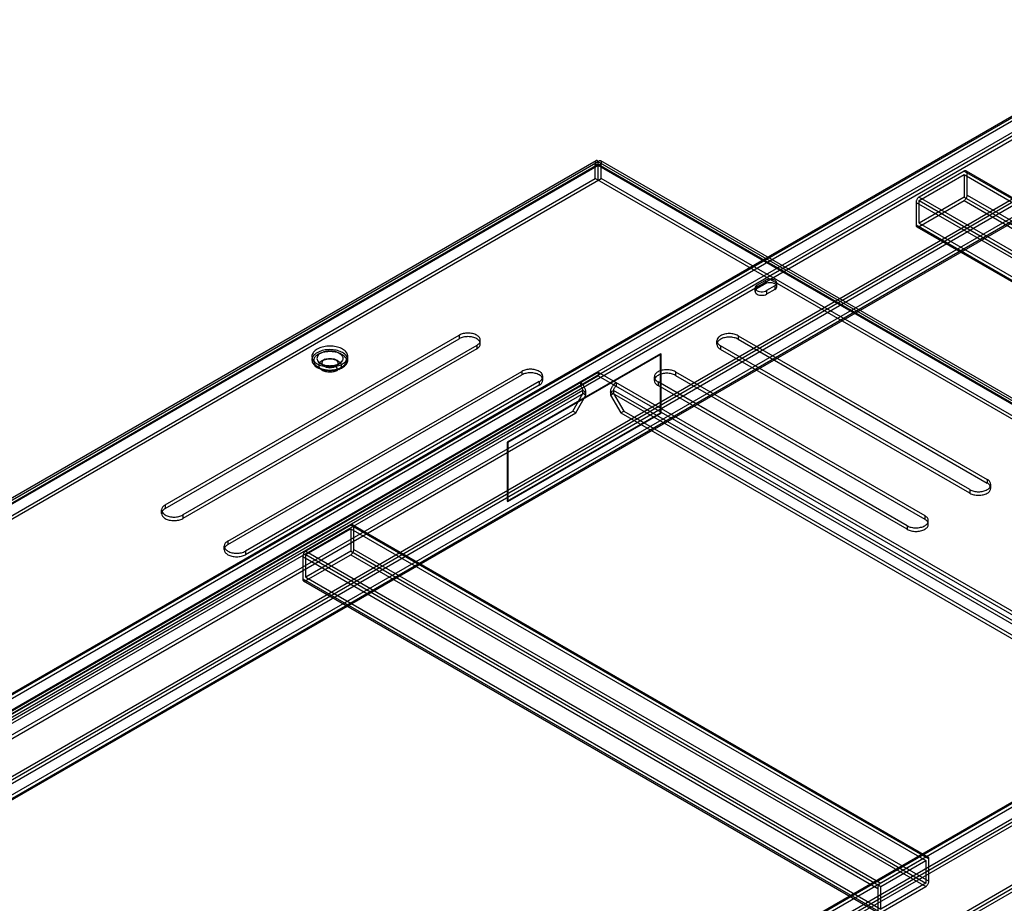
# Model space of a CAD drawing. Units: inches. Extents: x 3 to 166, y 3 to 107.
# Drawn here: x 76 to 90, y 35 to 47 of the extents above; entities that cross this region are included whole.
import ezdxf

# ---------------------------------------------------------------- set-up
doc = ezdxf.new("R2010")
doc.units = ezdxf.units.IN
doc.header["$LTSCALE"] = 9.35
doc.header["$MEASUREMENT"] = 0
doc.layers.get('0').update_dxf_attribs({"linetype": 'CONTINUOUS'})
doc.layers.add('03_ALL_AXES', color=7, linetype='CONTINUOUS')

msp = doc.modelspace()

# ---------------------------------------------------------------- linework, layer by layer
at = {"color": 7, "linetype": 'Continuous'}
for p, q in [((84.4805, 44.8838), (66.8015, 34.6769)), ((84.5229, 44.8594), (66.8015, 34.6279)), ((66.8343, 34.7327), (84.4504, 44.9033)), ((66.8643, 34.6807), (84.4805, 44.8514)), ((84.4381, 44.6544), (84.4381, 44.8594)), ((99.7307, 36.0303), (84.4381, 44.8594)), ((84.4805, 44.6299), (84.4805, 44.8838)), ((99.7732, 36.0548), (84.4805, 44.8838)), ((84.4805, 44.8514), (99.7104, 36.0586)), ((84.4805, 44.8349), (84.4805, 44.851)), ((84.4805, 44.8349), (84.4805, 44.851)), ((84.5106, 44.9033), (99.7403, 36.1106)), ((84.5229, 44.6544), (84.5229, 44.8594)), ((66.8015, 34.472), (84.4381, 44.6544)), ((66.8015, 34.423), (84.5229, 44.6544)), ((99.7307, 35.8254), (84.4381, 44.6544)), ((99.7732, 35.8499), (84.5229, 44.6544)), ((86.6771, 43.1796), (86.7917, 43.2458)), ((86.6771, 43.1307), (86.7917, 43.1968)), ((86.7917, 43.2458), (86.7917, 43.1968)), ((86.9522, 43.1584), (86.9522, 43.2074)), ((86.6496, 43.0923), (86.6496, 43.1413)), ((86.6771, 43.1796), (86.6771, 43.1307)), ((86.9246, 43.169), (86.8101, 43.1029)), ((86.9246, 43.12), (86.8101, 43.0539)), ((86.8101, 43.1029), (86.8101, 43.0539)), ((86.9246, 43.169), (86.9246, 43.12)), ((85.3421, 42.2301), (83.2208, 41.0054)), ((85.3492, 42.226), (83.2279, 41.0013)), ((85.3421, 41.4136), (85.3421, 42.2301)), ((85.3421, 42.2301), (85.3492, 42.226)), ((85.3492, 41.4095), (85.3492, 42.226)), ((71.9521, 34.7414), (84.4805, 41.9747)), ((84.4805, 41.9747), (84.4805, 41.9257)), ((84.4805, 41.9747), (94.6226, 36.1193)), ((71.9521, 34.6925), (84.4805, 41.9257)), ((84.233, 41.8318), (84.233, 41.7828)), ((84.4805, 41.9257), (94.6226, 36.0703)), ((84.728, 41.8318), (84.728, 41.7828)), ((84.2677, 41.7228), (72.2342, 34.7753)), ((84.3101, 41.6983), (72.2766, 34.7508)), ((84.2677, 41.6804), (84.2677, 41.7228)), ((84.3101, 41.6983), (84.2677, 41.7228)), ((84.3101, 41.6559), (84.3101, 41.6983)), ((84.6509, 41.6983), (84.6934, 41.7228)), ((84.6509, 41.6983), (84.6509, 41.6559)), ((94.298, 36.1287), (84.6509, 41.6983)), ((84.6934, 41.7228), (84.6934, 41.6804)), ((94.3405, 36.1532), (84.6934, 41.7228)), ((84.127, 41.4366), (84.2677, 41.6804)), ((84.1694, 41.4121), (84.3101, 41.6559)), ((84.3101, 41.6559), (84.2677, 41.6804)), ((84.6509, 41.6559), (84.6934, 41.6804)), ((84.6509, 41.6559), (84.7917, 41.4122)), ((84.6934, 41.6804), (84.8341, 41.4366)), ((72.3749, 34.6516), (84.127, 41.4366)), ((84.1694, 41.4121), (84.127, 41.4366)), ((84.7917, 41.4122), (84.8341, 41.4366)), ((84.8341, 41.4366), (94.1998, 36.0295)), ((72.4173, 34.6271), (84.1694, 41.4121)), ((83.2208, 40.1889), (85.3421, 41.4136)), ((83.2279, 40.1848), (85.3492, 41.4095)), ((84.7917, 41.4122), (94.1573, 36.005)), ((85.3421, 41.4136), (85.3492, 41.4095)), ((83.2208, 41.0054), (83.2208, 40.1889)), ((83.2208, 41.0054), (83.2279, 41.0013)), ((83.2279, 41.0013), (83.2279, 40.1848)), ((83.2208, 40.1889), (83.2279, 40.1848))]:
    msp.add_line(p, q, dxfattribs=at)
for points in [[(84.4805, 44.8514), (84.4775, 44.8571), (84.4778, 44.8562), (84.4795, 44.8489), (84.4805, 44.8365)], [(84.4805, 44.8365), (84.4816, 44.8495), (84.4834, 44.8567), (84.4834, 44.8569), (84.4805, 44.8514)]]:
    msp.add_lwpolyline(points, dxfattribs=at)
for points, knots in [([(84.4805, 44.8838), (84.4761, 44.8909), (84.4691, 44.903), (84.4466, 44.9057), (84.4389, 44.8831), (84.438, 44.8688), (84.4381, 44.8594)], [0, 0, 0, 0, 0.2948753, 0.45743, 0.6647981, 1, 1, 1, 1]), ([(84.4805, 44.8838), (84.4849, 44.8909), (84.492, 44.903), (84.5144, 44.9057), (84.5221, 44.8831), (84.523, 44.8688), (84.5229, 44.8594)], [0, 0, 0, 0, 0.2948753, 0.4574277, 0.6647958, 1, 1, 1, 1]), ([(86.9246, 43.169), (86.9334, 43.1741), (86.9486, 43.1858), (86.9552, 43.215), (86.9372, 43.2401), (86.9068, 43.2557), (86.8683, 43.2631), (86.8282, 43.2606), (86.8026, 43.2521), (86.7917, 43.2458)], [0, 0, 0, 0, 0.1285559, 0.2325611, 0.3459404, 0.4912179, 0.6625543, 0.8397373, 1, 1, 1, 1]), ([(86.9246, 43.12), (86.9334, 43.1251), (86.9486, 43.1369), (86.9552, 43.166), (86.9372, 43.1911), (86.9068, 43.2067), (86.8683, 43.2141), (86.8282, 43.2116), (86.8026, 43.2031), (86.7917, 43.1968)], [0, 0, 0, 0, 0.1285559, 0.2325611, 0.3459404, 0.4912179, 0.6625543, 0.8397373, 1, 1, 1, 1]), ([(86.6771, 43.1796), (86.6684, 43.1746), (86.6532, 43.1628), (86.6466, 43.1336), (86.6645, 43.1086), (86.695, 43.0929), (86.7335, 43.0856), (86.7736, 43.0881), (86.7992, 43.0966), (86.8101, 43.1029)], [0, 0, 0, 0, 0.1285559, 0.2325611, 0.3459404, 0.4912179, 0.6625543, 0.8397373, 1, 1, 1, 1]), ([(86.6771, 43.1307), (86.6684, 43.1256), (86.6532, 43.1138), (86.6466, 43.0847), (86.6645, 43.0596), (86.695, 43.044), (86.7335, 43.0366), (86.7736, 43.0391), (86.7992, 43.0476), (86.8101, 43.0539)], [0, 0, 0, 0, 0.1285559, 0.2325611, 0.3459404, 0.4912179, 0.6625543, 0.8397373, 1, 1, 1, 1]), ([(84.3101, 41.6983), (84.3101, 41.711), (84.3054, 41.7376), (84.2889, 41.7751), (84.2647, 41.8081), (84.244, 41.8255), (84.233, 41.8318)], [0, 0, 0, 0, 0.2372194, 0.5000011, 0.7627822, 1, 1, 1, 1]), ([(84.6509, 41.6983), (84.6509, 41.711), (84.6557, 41.7376), (84.6722, 41.7751), (84.6964, 41.8081), (84.7171, 41.8255), (84.728, 41.8318)], [0, 0, 0, 0, 0.2372196, 0.5000016, 0.7627827, 1, 1, 1, 1]), ([(84.2677, 41.7228), (84.2677, 41.7285), (84.2656, 41.7405), (84.2581, 41.7573), (84.2473, 41.7722), (84.238, 41.78), (84.233, 41.7828)], [0, 0, 0, 0, 0.2372194, 0.5000011, 0.7627822, 1, 1, 1, 1]), ([(84.6934, 41.7228), (84.6934, 41.7285), (84.6955, 41.7405), (84.7029, 41.7573), (84.7138, 41.7722), (84.7231, 41.78), (84.728, 41.7828)], [0, 0, 0, 0, 0.2372196, 0.5000016, 0.7627827, 1, 1, 1, 1])]:
    msp.add_open_spline(points, degree=3, knots=knots, dxfattribs=at)
at = {"layer": '03_ALL_AXES', "color": 7, "linetype": 'Continuous'}
for p, q in [((42.2972, 17.8395), (92.544, 46.8494)), ((42.3096, 17.867), (92.514, 46.8524)), ((42.3396, 17.8151), (92.544, 46.8004)), ((42.5199, 17.7599), (92.7243, 46.7453)), ((42.5199, 17.711), (92.7243, 46.6963)), ((42.5624, 17.6865), (92.7667, 46.6718)), ((42.2972, 16.7128), (92.5016, 45.6981)), ((42.3396, 16.6883), (92.544, 45.6736)), ((42.3396, 16.6393), (92.544, 45.6246)), ((42.5199, 16.5842), (92.7243, 45.5695)), ((42.5199, 16.5352), (92.7667, 45.545)), ((42.5499, 16.5322), (92.7543, 45.5176)), ((89.5423, 44.7571), (88.9201, 44.3979)), ((88.9201, 44.3489), (89.5423, 44.7081)), ((89.5423, 44.7571), (97.5397, 40.1399)), ((89.5423, 44.7081), (89.5423, 44.3979)), ((89.5423, 44.7081), (97.4973, 40.1154)), ((89.5723, 44.7601), (97.5273, 40.1674)), ((89.5848, 44.4224), (89.5848, 44.7326)), ((89.5848, 44.4224), (97.5397, 39.8297)), ((88.8777, 44.3244), (88.8777, 44.0141)), ((88.8777, 44.3244), (96.8326, 39.7317)), ((89.5423, 44.3979), (88.9201, 44.0386)), ((88.9201, 44.3979), (96.8751, 39.8052)), ((88.9201, 43.9896), (89.5423, 44.3489)), ((88.9201, 44.0386), (88.9201, 44.3489)), ((88.9201, 44.3489), (96.8751, 39.7562)), ((89.5423, 44.3979), (97.4973, 39.8052)), ((89.5423, 44.3489), (97.4973, 39.7562)), ((88.8777, 44.0141), (96.8751, 39.3969)), ((88.9201, 44.0386), (96.8751, 39.4459)), ((88.8901, 43.9866), (96.8451, 39.3939)), ((78.4903, 40.139), (82.5561, 42.4864)), ((78.4903, 40.09), (82.5561, 42.4375)), ((82.5561, 42.4864), (82.5561, 42.4375)), ((82.8489, 42.3674), (82.8489, 42.4164)), ((86.1235, 42.3609), (86.1235, 42.4099)), ((86.4162, 42.4799), (86.4162, 42.4309)), ((86.4162, 42.4799), (89.8634, 40.4897)), ((86.4162, 42.4309), (89.8634, 40.4408)), ((82.7987, 42.3464), (78.7328, 39.999)), ((82.7987, 42.2974), (78.7328, 39.95)), ((82.7987, 42.3464), (82.7987, 42.2974)), ((86.1737, 42.3399), (86.1737, 42.2909)), ((89.6209, 40.3497), (86.1737, 42.3399)), ((89.6209, 40.3007), (86.1737, 42.2909)), ((50.5173, 13.0937), (100.7641, 42.1036)), ((50.5298, 13.1212), (100.7341, 42.1066)), ((80.6807, 42.0619), (80.6261, 42.1023)), ((80.6897, 42.1466), (80.6577, 42.1329)), ((80.7036, 42.1534), (80.6773, 42.1425)), ((80.8591, 42.1425), (80.8328, 42.1534)), ((80.8558, 42.0619), (80.9104, 42.1023)), ((50.5598, 13.0693), (100.7641, 42.0546)), ((50.7401, 13.0141), (100.9445, 41.9995)), ((79.3565, 39.6389), (83.4223, 41.9863)), ((80.6449, 42.0137), (80.5903, 42.0541)), ((80.8467, 42.0559), (80.8787, 42.0053)), ((80.8915, 42.0137), (80.9461, 42.0541)), ((83.4223, 41.9863), (83.4223, 41.9374)), ((85.55, 41.9798), (85.55, 41.9308)), ((85.55, 41.9798), (88.9972, 39.9896)), ((50.7401, 12.9652), (100.9445, 41.9505)), ((50.7825, 12.9407), (100.9869, 41.926)), ((79.3565, 39.59), (83.4223, 41.9374)), ((83.6649, 41.8463), (79.599, 39.4989)), ((83.6649, 41.8463), (83.6649, 41.7973)), ((83.7151, 41.8673), (83.7151, 41.9163)), ((85.2573, 41.8608), (85.2573, 41.9098)), ((85.3075, 41.8398), (85.3075, 41.7908)), ((88.7546, 39.8496), (85.3075, 41.8398)), ((85.55, 41.9308), (88.9972, 39.9407)), ((83.6649, 41.7973), (79.599, 39.4499)), ((88.7546, 39.8006), (85.3075, 41.7908)), ((50.5173, 11.967), (100.7217, 40.9523)), ((50.5598, 11.9425), (100.7641, 40.9278)), ((50.5598, 11.8935), (100.7641, 40.8788)), ((89.8634, 40.4897), (89.8634, 40.4408)), ((89.6209, 40.3497), (89.6209, 40.3007)), ((89.9136, 40.3707), (89.9136, 40.4197)), ((78.4401, 40.02), (78.4401, 40.069)), ((78.4903, 40.139), (78.4903, 40.09)), ((78.7328, 39.999), (78.7328, 39.95)), ((88.9972, 39.9896), (88.9972, 39.9407)), ((89.0474, 39.8706), (89.0474, 39.9196)), ((81.0571, 39.8582), (80.4348, 39.4989)), ((80.4348, 39.45), (81.0571, 39.8092)), ((81.0571, 39.8582), (89.0545, 35.241)), ((81.0571, 39.8092), (81.0571, 39.4989)), ((81.0571, 39.8092), (89.0121, 35.2165)), ((81.0871, 39.8612), (89.0421, 35.2685)), ((81.0995, 39.5234), (81.0995, 39.8337)), ((88.7546, 39.8496), (88.7546, 39.8006)), ((79.3063, 39.5199), (79.3063, 39.5689)), ((79.3565, 39.6389), (79.3565, 39.59)), ((81.0995, 39.5234), (89.0545, 34.9307)), ((79.599, 39.4989), (79.599, 39.4499)), ((80.3924, 39.4255), (80.3924, 39.1152)), ((80.3924, 39.4255), (88.3474, 34.8327)), ((81.0571, 39.4989), (80.4348, 39.1397)), ((80.4348, 39.4989), (88.3898, 34.9062)), ((80.4348, 39.1397), (80.4348, 39.45)), ((80.4348, 39.45), (88.3898, 34.8572)), ((80.4348, 39.0907), (81.0571, 39.4499)), ((81.0571, 39.4989), (89.0121, 34.9062)), ((81.0571, 39.4499), (89.0121, 34.8572)), ((80.3924, 39.1152), (88.3898, 34.498)), ((80.4348, 39.1397), (88.3898, 34.547)), ((80.4048, 39.0877), (88.3598, 34.495)), ((89.0121, 35.2655), (88.3898, 34.9062)), ((88.3898, 34.8572), (89.0121, 35.2165)), ((89.0121, 35.2165), (89.0121, 34.9062)), ((89.0545, 34.9307), (89.0545, 35.241)), ((89.0121, 34.9062), (88.3898, 34.547)), ((88.3474, 34.8327), (88.3474, 34.5225)), ((88.3898, 34.498), (89.0121, 34.8572)), ((88.3898, 34.547), (88.3898, 34.8572))]:
    msp.add_line(p, q, dxfattribs=at)
for points, knots in [([(89.5848, 44.7326), (89.5848, 44.7366), (89.584, 44.7441), (89.5799, 44.7539), (89.5727, 44.7608), (89.5632, 44.7635), (89.5526, 44.7622), (89.5458, 44.7591), (89.5423, 44.7571)], [0, 0, 0, 0, 0.1899455, 0.3536229, 0.500003, 0.6463821, 0.8100572, 1, 1, 1, 1]), ([(89.5423, 44.3489), (89.5463, 44.3511), (89.5539, 44.3569), (89.564, 44.3676), (89.5727, 44.3804), (89.5794, 44.3942), (89.5836, 44.4083), (89.5848, 44.4178), (89.5848, 44.4224)], [0, 0, 0, 0, 0.1542905, 0.3231992, 0.4999984, 0.676798, 0.8457078, 1, 1, 1, 1]), ([(88.9201, 44.3979), (88.9162, 44.3956), (88.9085, 44.3899), (88.8984, 44.3791), (88.8898, 44.3664), (88.8831, 44.3525), (88.8788, 44.3384), (88.8777, 44.3289), (88.8777, 44.3244)], [0, 0, 0, 0, 0.1542905, 0.3231992, 0.4999984, 0.676798, 0.8457078, 1, 1, 1, 1]), ([(88.8777, 44.0141), (88.8777, 44.0101), (88.8784, 44.0027), (88.8826, 43.9928), (88.8897, 43.986), (88.8992, 43.9832), (88.9098, 43.9846), (88.9166, 43.9876), (88.9201, 43.9896)], [0, 0, 0, 0, 0.1899455, 0.3536229, 0.500003, 0.6463821, 0.8100572, 1, 1, 1, 1]), ([(82.7987, 42.3464), (82.8129, 42.3546), (82.8372, 42.3733), (82.8542, 42.4164), (82.8372, 42.4596), (82.7968, 42.4907), (82.7415, 42.5109), (82.6774, 42.5178), (82.6134, 42.5109), (82.5733, 42.4964), (82.5561, 42.4864)], [0, 0, 0, 0, 0.1143104, 0.2075533, 0.3007965, 0.4151074, 0.5538548, 0.707554, 0.8612531, 1, 1, 1, 1]), ([(86.4162, 42.4799), (86.399, 42.4899), (86.359, 42.5044), (86.295, 42.5113), (86.2309, 42.5044), (86.1755, 42.4842), (86.1352, 42.4531), (86.1182, 42.4099), (86.1351, 42.3667), (86.1595, 42.3481), (86.1737, 42.3399)], [0, 0, 0, 0, 0.1387474, 0.2924466, 0.4461456, 0.5848926, 0.6992029, 0.7924459, 0.8856891, 1, 1, 1, 1]), ([(82.7987, 42.2974), (82.8129, 42.3056), (82.8372, 42.3243), (82.8542, 42.3674), (82.8372, 42.4106), (82.7968, 42.4417), (82.7415, 42.4619), (82.6774, 42.4688), (82.6134, 42.4619), (82.5733, 42.4474), (82.5561, 42.4375)], [0, 0, 0, 0, 0.1143104, 0.2075533, 0.3007965, 0.4151074, 0.5538548, 0.707554, 0.8612531, 1, 1, 1, 1]), ([(86.4162, 42.4309), (86.399, 42.4409), (86.359, 42.4554), (86.295, 42.4623), (86.2309, 42.4554), (86.1755, 42.4352), (86.1352, 42.4041), (86.1182, 42.3609), (86.1351, 42.3178), (86.1595, 42.2991), (86.1737, 42.2909)], [0, 0, 0, 0, 0.1387474, 0.2924466, 0.4461456, 0.5848926, 0.6992029, 0.7924459, 0.8856891, 1, 1, 1, 1]), ([(80.5921, 42.2936), (80.5735, 42.2829), (80.5416, 42.2587), (80.5145, 42.2064), (80.5241, 42.1497), (80.5653, 42.1037), (80.6275, 42.0699), (80.705, 42.0499), (80.7895, 42.0458), (80.8715, 42.058), (80.9223, 42.0775), (80.9443, 42.0902)], [0, 0, 0, 0, 0.1028787, 0.1879603, 0.2684625, 0.3615434, 0.474537, 0.6044255, 0.7424632, 0.8777263, 1, 1, 1, 1]), ([(80.5921, 42.2446), (80.5735, 42.2339), (80.5416, 42.2097), (80.5145, 42.1574), (80.5241, 42.1008), (80.5653, 42.0547), (80.6275, 42.0209), (80.705, 42.0009), (80.7895, 41.9968), (80.8715, 42.009), (80.9223, 42.0285), (80.9443, 42.0412)], [0, 0, 0, 0, 0.1028787, 0.1879603, 0.2684625, 0.3615434, 0.474537, 0.6044255, 0.7424632, 0.8777263, 1, 1, 1, 1]), ([(80.6408, 42.2398), (80.6304, 42.2339), (80.6122, 42.2207), (80.5928, 42.1951), (80.5857, 42.1663), (80.5928, 42.1374), (80.6122, 42.1118), (80.6416, 42.0906), (80.679, 42.0745), (80.7221, 42.0645), (80.7682, 42.0611), (80.8143, 42.0645), (80.8575, 42.0745), (80.8839, 42.0859), (80.8956, 42.0927)], [0, 0, 0, 0, 0.0790714, 0.1472075, 0.208143, 0.2690786, 0.3372149, 0.4162867, 0.5063486, 0.6049433, 0.7081437, 0.8113439, 0.9099384, 1, 1, 1, 1]), ([(80.9443, 42.0902), (80.9629, 42.1009), (80.9948, 42.1251), (81.0219, 42.1774), (81.0123, 42.234), (80.9711, 42.2801), (80.9089, 42.3139), (80.8314, 42.3339), (80.7469, 42.338), (80.6649, 42.3258), (80.6142, 42.3063), (80.5921, 42.2936)], [0, 0, 0, 0, 0.1028787, 0.1879603, 0.2684625, 0.3615434, 0.474537, 0.6044255, 0.7424632, 0.8777263, 1, 1, 1, 1]), ([(80.9443, 42.0412), (80.9629, 42.0519), (80.9948, 42.0761), (81.0219, 42.1284), (81.0123, 42.185), (80.9711, 42.2311), (80.9089, 42.2649), (80.8314, 42.2849), (80.7469, 42.289), (80.6649, 42.2768), (80.6142, 42.2573), (80.5921, 42.2446)], [0, 0, 0, 0, 0.1028787, 0.1879603, 0.2684625, 0.3615434, 0.474537, 0.6044255, 0.7424632, 0.8777263, 1, 1, 1, 1]), ([(80.6088, 42.2262), (80.6235, 42.2347), (80.6565, 42.2489), (80.7105, 42.2615), (80.7682, 42.2658), (80.8259, 42.2615), (80.8799, 42.2489), (80.9267, 42.2288), (80.9634, 42.2022), (80.9877, 42.1702), (80.9965, 42.1341), (80.9877, 42.098), (80.9634, 42.066), (80.9406, 42.0495), (80.9277, 42.0421)], [0, 0, 0, 0, 0.0900616, 0.1886561, 0.2918563, 0.3950567, 0.4936514, 0.5837133, 0.6627851, 0.7309214, 0.791857, 0.8527925, 0.9209286, 1, 1, 1, 1]), ([(80.6408, 42.2398), (80.6526, 42.2466), (80.679, 42.258), (80.7221, 42.268), (80.7682, 42.2715), (80.8143, 42.268), (80.8575, 42.258), (80.8949, 42.2419), (80.9242, 42.2207), (80.9436, 42.1951), (80.9507, 42.1663), (80.9436, 42.1374), (80.9242, 42.1119), (80.906, 42.0987), (80.8956, 42.0927)], [0, 0, 0, 0, 0.0900616, 0.1886561, 0.2918563, 0.3950567, 0.4936514, 0.5837133, 0.6627851, 0.7309214, 0.791857, 0.8527925, 0.9209286, 1, 1, 1, 1]), ([(80.6088, 42.2262), (80.5958, 42.2187), (80.573, 42.2022), (80.5487, 42.1702), (80.5399, 42.1341), (80.5487, 42.098), (80.573, 42.066), (80.6097, 42.0395), (80.6565, 42.0194), (80.7105, 42.0068), (80.7682, 42.0025), (80.8259, 42.0068), (80.8799, 42.0194), (80.9129, 42.0336), (80.9277, 42.0421)], [0, 0, 0, 0, 0.0790714, 0.1472075, 0.208143, 0.2690786, 0.3372149, 0.4162867, 0.5063486, 0.6049433, 0.7081437, 0.8113439, 0.9099384, 1, 1, 1, 1]), ([(80.6577, 42.1329), (80.6509, 42.129), (80.6385, 42.1204), (80.6237, 42.1047), (80.6142, 42.0874), (80.6108, 42.0691), (80.6143, 42.0508), (80.6237, 42.0335), (80.6385, 42.0179), (80.6581, 42.0043), (80.6819, 41.9933), (80.7185, 41.9823), (80.7682, 41.9766), (80.8179, 41.9822), (80.8546, 41.9933), (80.8712, 42.0009), (80.8787, 42.0053)], [0, 0, 0, 0, 0.0603314, 0.1143542, 0.163032, 0.208376, 0.2537437, 0.3024582, 0.3564767, 0.4167175, 0.4833642, 0.555387, 0.7083541, 0.8612523, 0.9332694, 1, 1, 1, 1]), ([(80.6261, 42.1023), (80.6351, 42.0956), (80.659, 42.083), (80.7024, 42.0699), (80.755, 42.0636), (80.8097, 42.0659), (80.8584, 42.0762), (80.887, 42.088), (80.8987, 42.0947)], [0, 0, 0, 0, 0.1188963, 0.2827755, 0.4761414, 0.67604, 0.8576306, 1, 1, 1, 1]), ([(80.6897, 42.1466), (80.6849, 42.1438), (80.6761, 42.1376), (80.6656, 42.1265), (80.6588, 42.1143), (80.6564, 42.1013), (80.6589, 42.0882), (80.6656, 42.076), (80.6761, 42.0649), (80.69, 42.0552), (80.7069, 42.0474), (80.7329, 42.0396), (80.7682, 42.0356), (80.8035, 42.0396), (80.8295, 42.0474), (80.8413, 42.0528), (80.8467, 42.0559)], [0, 0, 0, 0, 0.0603314, 0.1143542, 0.163032, 0.208376, 0.2537437, 0.3024582, 0.3564767, 0.4167175, 0.4833642, 0.555387, 0.7083541, 0.8612523, 0.9332694, 1, 1, 1, 1]), ([(80.6577, 42.1329), (80.6653, 42.1373), (80.6819, 42.1449), (80.7185, 42.156), (80.7682, 42.1616), (80.8179, 42.156), (80.8546, 42.1449), (80.8784, 42.134), (80.8979, 42.1204), (80.9127, 42.1047), (80.9222, 42.0875), (80.9256, 42.0691), (80.9222, 42.0508), (80.9127, 42.0336), (80.898, 42.0179), (80.8856, 42.0093), (80.8787, 42.0053)], [0, 0, 0, 0, 0.0667306, 0.1387477, 0.2916459, 0.444613, 0.5166358, 0.5832825, 0.6435233, 0.6975418, 0.7462563, 0.791624, 0.836968, 0.8856458, 0.9396686, 1, 1, 1, 1]), ([(80.6897, 42.1466), (80.6951, 42.1497), (80.7069, 42.1551), (80.7329, 42.163), (80.7682, 42.167), (80.8035, 42.1629), (80.8296, 42.1551), (80.8464, 42.1473), (80.8603, 42.1377), (80.8708, 42.1265), (80.8776, 42.1143), (80.88, 42.1013), (80.8776, 42.0882), (80.8709, 42.076), (80.8604, 42.0649), (80.8516, 42.0588), (80.8467, 42.0559)], [0, 0, 0, 0, 0.0667306, 0.1387477, 0.2916459, 0.444613, 0.5166358, 0.5832825, 0.6435233, 0.6975418, 0.7462563, 0.791624, 0.836968, 0.8856458, 0.9396686, 1, 1, 1, 1]), ([(80.8987, 42.0947), (80.9002, 42.0956), (80.9029, 42.0972), (80.9068, 42.0997), (80.9092, 42.1015), (80.9104, 42.1023)], [0, 0, 0, 0, 0.3586598, 0.692067, 1, 1, 1, 1]), ([(80.5903, 42.0541), (80.6066, 42.042), (80.6471, 42.022), (80.7162, 42.0058), (80.7922, 42.0031), (80.865, 42.0145), (80.9097, 42.0318), (80.9287, 42.0428)], [0, 0, 0, 0, 0.171916, 0.3775757, 0.5988938, 0.8133311, 1, 1, 1, 1]), ([(80.9287, 42.0428), (80.9308, 42.044), (80.9348, 42.0464), (80.9406, 42.0501), (80.9443, 42.0528), (80.9461, 42.0541)], [0, 0, 0, 0, 0.3440808, 0.677441, 1, 1, 1, 1]), ([(83.6649, 41.8463), (83.6791, 41.8545), (83.7034, 41.8732), (83.7204, 41.9163), (83.7034, 41.9595), (83.663, 41.9906), (83.6077, 42.0108), (83.5436, 42.0177), (83.4796, 42.0108), (83.4396, 41.9963), (83.4223, 41.9863)], [0, 0, 0, 0, 0.1143104, 0.2075533, 0.3007965, 0.4151074, 0.5538548, 0.707554, 0.8612531, 1, 1, 1, 1]), ([(83.6649, 41.7973), (83.6791, 41.8055), (83.7034, 41.8242), (83.7204, 41.8673), (83.7034, 41.9105), (83.663, 41.9416), (83.6077, 41.9618), (83.5436, 41.9688), (83.4796, 41.9618), (83.4396, 41.9473), (83.4223, 41.9374)], [0, 0, 0, 0, 0.1143104, 0.2075533, 0.3007965, 0.4151074, 0.5538548, 0.707554, 0.8612531, 1, 1, 1, 1]), ([(85.55, 41.9798), (85.5328, 41.9898), (85.4928, 42.0043), (85.4288, 42.0112), (85.3647, 42.0043), (85.3093, 41.9841), (85.269, 41.953), (85.252, 41.9098), (85.2689, 41.8667), (85.2933, 41.848), (85.3075, 41.8398)], [0, 0, 0, 0, 0.1387474, 0.2924466, 0.4461456, 0.5848926, 0.6992029, 0.7924459, 0.8856891, 1, 1, 1, 1]), ([(85.55, 41.9308), (85.5328, 41.9408), (85.4928, 41.9553), (85.4288, 41.9622), (85.3647, 41.9553), (85.3093, 41.9351), (85.269, 41.904), (85.252, 41.8608), (85.2689, 41.8177), (85.2933, 41.799), (85.3075, 41.7908)], [0, 0, 0, 0, 0.1387474, 0.2924466, 0.4461456, 0.5848926, 0.6992029, 0.7924459, 0.8856891, 1, 1, 1, 1]), ([(89.6209, 40.3497), (89.6381, 40.3398), (89.6781, 40.3253), (89.7421, 40.3183), (89.8062, 40.3253), (89.8616, 40.3454), (89.9019, 40.3766), (89.9189, 40.4197), (89.9019, 40.4629), (89.8776, 40.4816), (89.8634, 40.4897)], [0, 0, 0, 0, 0.1387474, 0.2924466, 0.4461456, 0.5848926, 0.6992029, 0.7924459, 0.8856891, 1, 1, 1, 1]), ([(89.6209, 40.3007), (89.6381, 40.2908), (89.6781, 40.2763), (89.7421, 40.2693), (89.8062, 40.2763), (89.8616, 40.2964), (89.9019, 40.3276), (89.9189, 40.3707), (89.9019, 40.4139), (89.8776, 40.4326), (89.8634, 40.4408)], [0, 0, 0, 0, 0.1387474, 0.2924466, 0.4461456, 0.5848926, 0.6992029, 0.7924459, 0.8856891, 1, 1, 1, 1]), ([(78.4903, 40.139), (78.4761, 40.1308), (78.4517, 40.1122), (78.4348, 40.069), (78.4518, 40.0259), (78.4921, 39.9947), (78.5474, 39.9746), (78.6116, 39.9676), (78.6756, 39.9746), (78.7156, 39.9891), (78.7328, 39.999)], [0, 0, 0, 0, 0.1143104, 0.2075533, 0.3007965, 0.4151074, 0.5538548, 0.707554, 0.8612531, 1, 1, 1, 1]), ([(78.4903, 40.09), (78.4761, 40.0819), (78.4517, 40.0632), (78.4348, 40.02), (78.4518, 39.9769), (78.4921, 39.9457), (78.5474, 39.9256), (78.6116, 39.9186), (78.6756, 39.9256), (78.7156, 39.9401), (78.7328, 39.95)], [0, 0, 0, 0, 0.1143104, 0.2075533, 0.3007965, 0.4151074, 0.5538548, 0.707554, 0.8612531, 1, 1, 1, 1]), ([(88.7546, 39.8496), (88.7719, 39.8397), (88.8119, 39.8252), (88.8759, 39.8182), (88.94, 39.8252), (88.9953, 39.8453), (89.0357, 39.8765), (89.0527, 39.9196), (89.0357, 39.9628), (89.0114, 39.9815), (88.9972, 39.9896)], [0, 0, 0, 0, 0.1387474, 0.2924466, 0.4461456, 0.5848926, 0.6992029, 0.7924459, 0.8856891, 1, 1, 1, 1]), ([(88.7546, 39.8006), (88.7719, 39.7907), (88.8119, 39.7762), (88.8759, 39.7692), (88.94, 39.7762), (88.9953, 39.7963), (89.0357, 39.8275), (89.0527, 39.8706), (89.0357, 39.9138), (89.0114, 39.9325), (88.9972, 39.9407)], [0, 0, 0, 0, 0.1387474, 0.2924466, 0.4461456, 0.5848926, 0.6992029, 0.7924459, 0.8856891, 1, 1, 1, 1]), ([(81.0995, 39.8337), (81.0995, 39.8377), (81.0988, 39.8451), (81.0946, 39.855), (81.0875, 39.8618), (81.078, 39.8646), (81.0674, 39.8633), (81.0605, 39.8602), (81.0571, 39.8582)], [0, 0, 0, 0, 0.1899455, 0.3536229, 0.500003, 0.6463821, 0.8100572, 1, 1, 1, 1]), ([(79.3565, 39.6389), (79.3423, 39.6308), (79.3179, 39.6121), (79.301, 39.5689), (79.318, 39.5258), (79.3583, 39.4946), (79.4137, 39.4745), (79.4778, 39.4675), (79.5418, 39.4745), (79.5818, 39.489), (79.599, 39.4989)], [0, 0, 0, 0, 0.1143104, 0.2075533, 0.3007965, 0.4151074, 0.5538548, 0.707554, 0.8612531, 1, 1, 1, 1]), ([(79.3565, 39.59), (79.3423, 39.5818), (79.3179, 39.5631), (79.301, 39.5199), (79.318, 39.4768), (79.3583, 39.4456), (79.4137, 39.4255), (79.4778, 39.4185), (79.5418, 39.4255), (79.5818, 39.44), (79.599, 39.4499)], [0, 0, 0, 0, 0.1143104, 0.2075533, 0.3007965, 0.4151074, 0.5538548, 0.707554, 0.8612531, 1, 1, 1, 1]), ([(81.0571, 39.4499), (81.061, 39.4522), (81.0687, 39.4579), (81.0788, 39.4687), (81.0874, 39.4814), (81.0941, 39.4953), (81.0984, 39.5094), (81.0995, 39.5189), (81.0995, 39.5234)], [0, 0, 0, 0, 0.1542905, 0.3231992, 0.4999984, 0.676798, 0.8457078, 1, 1, 1, 1]), ([(80.4348, 39.4989), (80.4309, 39.4967), (80.4233, 39.491), (80.4132, 39.4802), (80.4045, 39.4675), (80.3978, 39.4536), (80.3935, 39.4395), (80.3924, 39.43), (80.3924, 39.4255)], [0, 0, 0, 0, 0.1542905, 0.3231992, 0.4999984, 0.676798, 0.8457078, 1, 1, 1, 1]), ([(80.3924, 39.1152), (80.3924, 39.1112), (80.3932, 39.1038), (80.3973, 39.0939), (80.4045, 39.0871), (80.414, 39.0843), (80.4246, 39.0856), (80.4314, 39.0887), (80.4348, 39.0907)], [0, 0, 0, 0, 0.1899455, 0.3536229, 0.500003, 0.6463821, 0.8100572, 1, 1, 1, 1]), ([(89.0545, 35.241), (89.0545, 35.245), (89.0537, 35.2524), (89.0496, 35.2623), (89.0425, 35.2691), (89.033, 35.2719), (89.0224, 35.2705), (89.0155, 35.2675), (89.0121, 35.2655)], [0, 0, 0, 0, 0.1899455, 0.3536229, 0.500003, 0.6463821, 0.8100572, 1, 1, 1, 1]), ([(88.3898, 34.9062), (88.3859, 34.904), (88.3782, 34.8982), (88.3682, 34.8875), (88.3595, 34.8748), (88.3528, 34.8609), (88.3485, 34.8468), (88.3474, 34.8373), (88.3474, 34.8327)], [0, 0, 0, 0, 0.1542905, 0.3231992, 0.4999984, 0.676798, 0.8457078, 1, 1, 1, 1]), ([(89.0121, 34.8572), (89.016, 34.8595), (89.0237, 34.8652), (89.0337, 34.876), (89.0424, 34.8887), (89.0491, 34.9026), (89.0534, 34.9167), (89.0545, 34.9262), (89.0545, 34.9307)], [0, 0, 0, 0, 0.1542905, 0.3231992, 0.4999984, 0.676798, 0.8457078, 1, 1, 1, 1])]:
    msp.add_open_spline(points, degree=3, knots=knots, dxfattribs=at)

doc.saveas('drawing.dxf')
